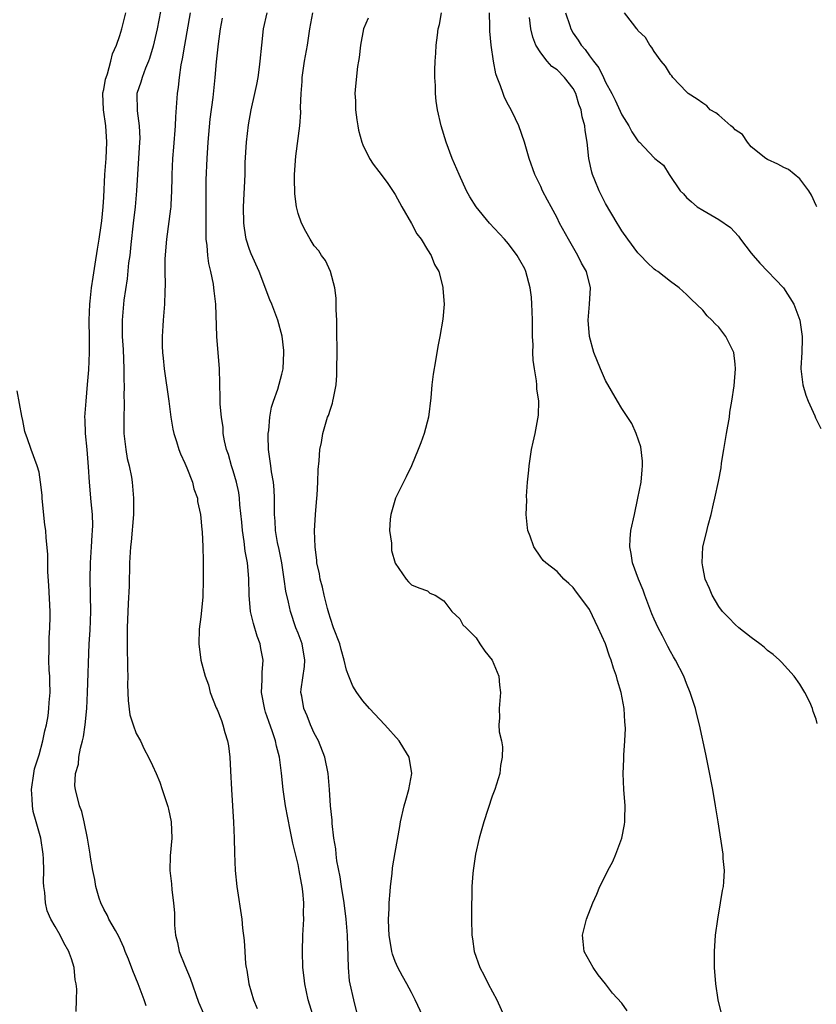
# Model space of a CAD drawing. Units: inches. Extents: x 2505000 to 2508000, y 1494000 to 1497000.
# Drawn here: x 2505857 to 2505955, y 1494528 to 1494650 of the extents above; entities that cross this region are included whole.
import ezdxf

# ---------------------------------------------------------------- set-up
doc = ezdxf.new("R2010")
doc.units = ezdxf.units.IN
doc.header["$MEASUREMENT"] = 0
doc.layers.add('LD25051494_2ft', color=214, linetype='Continuous')

msp = doc.modelspace()

# ---------------------------------------------------------------- linework, layer by layer
at = {"layer": 'LD25051494_2ft'}
for points, elevation in [([(2505874.21, 1494652.21), (2505873.6, 1494649), (2505873.12, 1494646.88), (2505872.65, 1494645.35), (2505872.51, 1494645), (2505872.15, 1494644.15), (2505871.73, 1494643), (2505871.58, 1494642.42), (2505871.1, 1494641), (2505871.11, 1494638.89), (2505871.38, 1494637), (2505871.44, 1494635.44), (2505871.42, 1494635), (2505871.15, 1494631), (2505871.04, 1494629), (2505870.87, 1494627), (2505870.65, 1494625), (2505870.34, 1494622.34), (2505870.2, 1494621), (2505870.07, 1494620.07), (2505869.88, 1494618.12), (2505869.49, 1494615.49), (2505869.27, 1494613), (2505869.29, 1494611), (2505869.39, 1494609.39), (2505869.49, 1494607), (2505869.49, 1494605.49), (2505869.52, 1494605), (2505869.49, 1494603.49), (2505869.52, 1494603), (2505869.52, 1494602.48), (2505869.46, 1494601), (2505869.48, 1494599), (2505869.72, 1494597), (2505869.91, 1494595.91), (2505870.13, 1494595), (2505870.41, 1494593.59), (2505870.51, 1494593), (2505870.68, 1494591), (2505870.69, 1494590.69), (2505870.66, 1494589), (2505870.38, 1494585.62), (2505870.29, 1494585), (2505870.16, 1494583), (2505870.16, 1494582.16), (2505870.12, 1494581), (2505870.12, 1494580.12), (2505870.02, 1494577.98), (2505869.9, 1494575), (2505869.88, 1494573.88), (2505869.89, 1494571.89), (2505869.92, 1494571), (2505869.92, 1494569.92), (2505869.96, 1494569), (2505869.94, 1494567.94), (2505870.01, 1494566.01), (2505870.24, 1494564.24), (2505870.64, 1494563), (2505871, 1494561.92), (2505871.52, 1494561), (2505871.98, 1494559.98), (2505872.54, 1494559), (2505873, 1494557.95), (2505873.46, 1494557), (2505873.92, 1494555.92), (2505874.21, 1494555), (2505874.91, 1494552.91), (2505875, 1494552.56), (2505875.33, 1494551), (2505875.41, 1494549), (2505875.19, 1494546.81), (2505875.16, 1494545), (2505875.36, 1494543.36), (2505875.41, 1494542.59), (2505875.62, 1494541), (2505875.73, 1494539.73), (2505875.75, 1494538.25), (2505875.87, 1494537), (2505876.1, 1494536.1), (2505876.32, 1494535), (2505877, 1494533.24), (2505877.67, 1494531.67), (2505878.71, 1494528.71), (2505879.32, 1494527.32)], 7240), ([(2505872.25, 1494528.25), (2505871.99, 1494529), (2505871.24, 1494531), (2505870.59, 1494532.59), (2505870.04, 1494534.04), (2505869.65, 1494535), (2505869.49, 1494535.49), (2505868.85, 1494536.85), (2505868.44, 1494537.56), (2505867.64, 1494539), (2505867.44, 1494539.44), (2505867, 1494540.2), (2505866.62, 1494541), (2505866.42, 1494541.58), (2505866, 1494543), (2505865.89, 1494543.89), (2505865.64, 1494545), (2505865.37, 1494546.63), (2505865.33, 1494547), (2505864.97, 1494549), (2505864.59, 1494551), (2505864.3, 1494552.3), (2505864.02, 1494553), (2505863.51, 1494555), (2505863.44, 1494555.44), (2505863.52, 1494557), (2505863.87, 1494558.13), (2505863.92, 1494559), (2505864.12, 1494560.12), (2505864.36, 1494561), (2505864.48, 1494561.52), (2505864.69, 1494563), (2505864.89, 1494565), (2505865.01, 1494566.99), (2505865.2, 1494573), (2505865.3, 1494574.7), (2505865.39, 1494577), (2505865.38, 1494579), (2505865.33, 1494581), (2505865.36, 1494583), (2505865.49, 1494585), (2505865.57, 1494586.43), (2505865.62, 1494587), (2505865.63, 1494587.63), (2505865.59, 1494589), (2505865.43, 1494590.57), (2505865.23, 1494593), (2505865.12, 1494594.88), (2505864.95, 1494597), (2505864.75, 1494599), (2505864.7, 1494600.7), (2505864.68, 1494601), (2505864.81, 1494603), (2505865, 1494605.04), (2505865.15, 1494606.85), (2505865.25, 1494609), (2505865.25, 1494610.75), (2505865.21, 1494613), (2505865.29, 1494615), (2505865.33, 1494615.33), (2505865.5, 1494617), (2505865.67, 1494618.33), (2505865.94, 1494619.94), (2505866.22, 1494621.78), (2505866.44, 1494623), (2505866.69, 1494624.69), (2505866.74, 1494625.26), (2505866.92, 1494627), (2505867, 1494628.19), (2505867.15, 1494631), (2505867.29, 1494633), (2505867.39, 1494635), (2505867.26, 1494637), (2505866.95, 1494639), (2505866.89, 1494641), (2505866.9, 1494641.1), (2505867, 1494641.5), (2505867.22, 1494642.78), (2505867.28, 1494643), (2505867.45, 1494643.45), (2505867.87, 1494645), (2505868.07, 1494645.93), (2505868.56, 1494647), (2505869, 1494648.18), (2505869.25, 1494649), (2505869.74, 1494651)], 7242), ([(2505877.68, 1494651), (2505876.96, 1494647), (2505876.7, 1494645.3), (2505876.54, 1494644.54), (2505876.31, 1494643), (2505876.19, 1494641.81), (2505876.06, 1494641), (2505875.87, 1494638.13), (2505875.82, 1494637), (2505875.61, 1494634.39), (2505875.48, 1494633), (2505875.4, 1494631), (2505875.4, 1494630.6), (2505875.37, 1494629), (2505875.27, 1494627.27), (2505875.27, 1494627), (2505875.25, 1494626.75), (2505874.76, 1494623), (2505874.56, 1494620.57), (2505874.55, 1494619), (2505874.58, 1494617.42), (2505874.53, 1494616.53), (2505874.5, 1494615), (2505874.34, 1494613), (2505874.3, 1494612.3), (2505874.2, 1494611), (2505874.23, 1494609.77), (2505874.25, 1494609), (2505874.32, 1494608.32), (2505874.48, 1494607), (2505875.02, 1494603), (2505875.3, 1494601), (2505875.53, 1494599.53), (2505875.67, 1494599), (2505875.99, 1494598.01), (2505876.27, 1494597), (2505876.48, 1494596.48), (2505877, 1494595.35), (2505877.26, 1494594.74), (2505877.96, 1494593), (2505878.14, 1494592.14), (2505878.56, 1494591), (2505878.58, 1494590.58), (2505878.97, 1494589), (2505879.13, 1494587.13), (2505879.17, 1494586.83), (2505879.24, 1494585), (2505879.26, 1494583.26), (2505879.29, 1494582.71), (2505879.29, 1494581), (2505879.22, 1494578.78), (2505879, 1494576.33), (2505878.8, 1494574.8), (2505878.74, 1494573), (2505879.01, 1494570.99), (2505879.51, 1494569), (2505879.92, 1494567.92), (2505880.13, 1494567), (2505880.9, 1494565.1), (2505881, 1494564.89), (2505881.53, 1494563.53), (2505881.7, 1494563), (2505881.95, 1494562.05), (2505882.28, 1494561), (2505882.39, 1494560.39), (2505882.57, 1494559), (2505882.67, 1494557.33), (2505882.78, 1494555), (2505883.04, 1494550.96), (2505883.12, 1494549), (2505883.15, 1494547.15), (2505883.24, 1494545), (2505883.44, 1494543), (2505884.04, 1494539), (2505884.15, 1494537.85), (2505884.35, 1494536.35), (2505884.41, 1494535), (2505884.53, 1494533.47), (2505884.6, 1494533), (2505884.67, 1494532.67), (2505884.94, 1494531), (2505885.51, 1494529), (2505885.96, 1494527.96)], 7238), ([(2505898.39, 1494527), (2505897.88, 1494529), (2505897.43, 1494531), (2505897.37, 1494531.37), (2505897.22, 1494533), (2505897.1, 1494537), (2505896.95, 1494539), (2505896.69, 1494541), (2505896.38, 1494543), (2505896.2, 1494544.2), (2505895.8, 1494546.2), (2505895.7, 1494547), (2505895.66, 1494547.66), (2505895.44, 1494549), (2505895.21, 1494550.79), (2505895.21, 1494551.21), (2505895, 1494553), (2505894.89, 1494555), (2505894.74, 1494557), (2505894.31, 1494559), (2505893.51, 1494561), (2505893, 1494561.97), (2505892.56, 1494563), (2505892.11, 1494564.11), (2505891.71, 1494565), (2505891.45, 1494566.55), (2505891.36, 1494567), (2505891.39, 1494567.39), (2505891.8, 1494570.2), (2505891.86, 1494571), (2505891.5, 1494573), (2505891, 1494574.34), (2505890.73, 1494575), (2505890.07, 1494577), (2505889.84, 1494578.16), (2505889.51, 1494579.51), (2505889.3, 1494581), (2505888.99, 1494583), (2505888.66, 1494584.66), (2505888.47, 1494585.53), (2505888.22, 1494587), (2505888.16, 1494588.16), (2505888.09, 1494589), (2505888.11, 1494591), (2505888.04, 1494592.04), (2505887.97, 1494593), (2505887.73, 1494594.27), (2505887.62, 1494595), (2505887.57, 1494595.57), (2505887.34, 1494597), (2505887.31, 1494598.69), (2505887.32, 1494599), (2505887.38, 1494599.38), (2505887.52, 1494601), (2505887.73, 1494602.27), (2505887.95, 1494603), (2505888.49, 1494604.49), (2505889, 1494606.33), (2505889.17, 1494607), (2505889.26, 1494609), (2505889.24, 1494609.24), (2505889.02, 1494611.02), (2505888.49, 1494613), (2505887.76, 1494615), (2505887.53, 1494615.53), (2505886.2, 1494619), (2505885.2, 1494621.2), (2505885, 1494621.74), (2505884.6, 1494623), (2505884.38, 1494624.38), (2505884.31, 1494625), (2505884.28, 1494627), (2505884.45, 1494631), (2505884.47, 1494632.47), (2505884.62, 1494635), (2505884.87, 1494637.13), (2505885.23, 1494639), (2505885.68, 1494641), (2505885.89, 1494642.11), (2505886.07, 1494643), (2505886.25, 1494644.25), (2505886.33, 1494645), (2505886.51, 1494647), (2505886.75, 1494649), (2505887.19, 1494651)], 7234), ([(2505906.4, 1494527), (2505905.48, 1494529), (2505905, 1494529.91), (2505904.45, 1494531), (2505903.92, 1494531.92), (2505903.34, 1494533), (2505903, 1494533.76), (2505902.67, 1494534.67), (2505902.58, 1494535), (2505902.26, 1494537), (2505902.21, 1494537.79), (2505902.19, 1494539), (2505902.26, 1494540.26), (2505902.25, 1494541), (2505902.39, 1494542.39), (2505902.41, 1494543), (2505902.63, 1494544.63), (2505902.69, 1494545.31), (2505903, 1494547.21), (2505903.57, 1494550.43), (2505903.68, 1494551), (2505904.13, 1494553), (2505904.3, 1494553.7), (2505904.67, 1494555), (2505905.04, 1494557), (2505904.73, 1494559), (2505904.09, 1494560.09), (2505903.5, 1494561), (2505901.72, 1494563), (2505899.85, 1494565), (2505899, 1494565.97), (2505898.25, 1494567), (2505897.78, 1494567.78), (2505897.26, 1494569), (2505897, 1494569.74), (2505896.72, 1494571), (2505896.32, 1494572.32), (2505896.15, 1494573), (2505895.4, 1494575), (2505895, 1494576.13), (2505894.79, 1494576.79), (2505894.63, 1494577.37), (2505894.21, 1494579), (2505894.01, 1494580.01), (2505893.73, 1494581), (2505893.64, 1494581.64), (2505893.34, 1494583), (2505893.32, 1494583.32), (2505893.1, 1494585), (2505893.04, 1494586.96), (2505893.15, 1494589), (2505893.32, 1494591), (2505893.36, 1494591.36), (2505893.43, 1494593), (2505893.47, 1494594.53), (2505893.61, 1494595.61), (2505893.71, 1494597), (2505893.88, 1494597.88), (2505894.07, 1494599), (2505894.66, 1494601), (2505894.77, 1494601.23), (2505895, 1494602), (2505895.27, 1494602.73), (2505895.32, 1494603), (2505895.37, 1494603.37), (2505895.7, 1494605), (2505895.79, 1494606.21), (2505895.81, 1494607), (2505895.82, 1494609), (2505895.81, 1494611.81), (2505895.79, 1494613), (2505895.73, 1494614.27), (2505895.71, 1494615.71), (2505895.55, 1494617), (2505895.02, 1494619.02), (2505894.38, 1494620.38), (2505893.91, 1494621), (2505893.56, 1494621.56), (2505893, 1494622.2), (2505892.48, 1494623), (2505891.97, 1494623.97), (2505891.41, 1494625), (2505891, 1494626.2), (2505890.8, 1494627), (2505890.61, 1494628.61), (2505890.57, 1494630.57), (2505890.58, 1494631), (2505890.73, 1494633.27), (2505891.21, 1494637), (2505891.33, 1494638.67), (2505891.3, 1494639.3), (2505891.37, 1494641), (2505891.5, 1494642.5), (2505891.51, 1494643), (2505891.81, 1494645), (2505892.15, 1494647), (2505892.44, 1494649), (2505892.83, 1494651)], 7232), ([(2505931.65, 1494527.65), (2505931, 1494528.59), (2505929.85, 1494529.85), (2505929, 1494530.98), (2505928.1, 1494532.1), (2505927.46, 1494533), (2505926.37, 1494535), (2505926.21, 1494536.21), (2505926.14, 1494537), (2505926.32, 1494537.68), (2505926.63, 1494539), (2505927.42, 1494541), (2505927.93, 1494542.07), (2505928.28, 1494543), (2505929, 1494544.39), (2505929.28, 1494545), (2505929.89, 1494546.11), (2505930.26, 1494547), (2505931.02, 1494549), (2505931.34, 1494550.66), (2505931.37, 1494551), (2505931.36, 1494551.36), (2505931.41, 1494553), (2505931.26, 1494555), (2505931.17, 1494557), (2505931.26, 1494558.74), (2505931.25, 1494559.25), (2505931.39, 1494561), (2505931.45, 1494562.55), (2505931.43, 1494563), (2505931.38, 1494563.38), (2505931.28, 1494565), (2505930.93, 1494567), (2505930.48, 1494568.48), (2505930.36, 1494569), (2505929.99, 1494569.99), (2505929.69, 1494571), (2505929.49, 1494571.49), (2505928.98, 1494573), (2505928.09, 1494575), (2505927, 1494577.23), (2505925.71, 1494579), (2505925.4, 1494579.4), (2505925, 1494579.98), (2505924.44, 1494580.44), (2505923.84, 1494581), (2505923, 1494581.94), (2505921.62, 1494583), (2505921.3, 1494583.3), (2505921, 1494583.71), (2505920.14, 1494585), (2505919.68, 1494586.32), (2505919.4, 1494587), (2505919.33, 1494587.33), (2505919.19, 1494589), (2505919.26, 1494590.74), (2505919.24, 1494591.24), (2505919.36, 1494593), (2505919.52, 1494594.48), (2505919.54, 1494595), (2505919.86, 1494597), (2505920.06, 1494597.94), (2505920.3, 1494599), (2505920.72, 1494601.28), (2505920.74, 1494603), (2505920.52, 1494604.52), (2505920.52, 1494605), (2505920.48, 1494605.52), (2505920.21, 1494607), (2505920.05, 1494608.05), (2505920.02, 1494609), (2505920.05, 1494609.95), (2505919.98, 1494611), (2505919.95, 1494611.95), (2505919.97, 1494613), (2505919.91, 1494614.09), (2505919.88, 1494615), (2505919.83, 1494615.83), (2505919.66, 1494617), (2505919.15, 1494619), (2505919, 1494619.33), (2505918.42, 1494620.42), (2505918.08, 1494621), (2505917, 1494622.43), (2505916.52, 1494623), (2505914.64, 1494625), (2505913, 1494626.99), (2505912.24, 1494628.23), (2505911.81, 1494629), (2505910.89, 1494631), (2505910.06, 1494633), (2505909.32, 1494635), (2505908.69, 1494637), (2505908.24, 1494639), (2505908.08, 1494640.08), (2505907.99, 1494641), (2505907.98, 1494642.02), (2505907.91, 1494643), (2505907.9, 1494643.9), (2505907.94, 1494645), (2505908.02, 1494645.98), (2505908.07, 1494647), (2505908.22, 1494648.22), (2505908.33, 1494649), (2505908.46, 1494649.54), (2505908.73, 1494651)], 7228), ([(2505943.42, 1494527), (2505942.92, 1494529), (2505942.61, 1494531), (2505942.45, 1494533), (2505942.44, 1494535), (2505942.58, 1494537), (2505942.86, 1494539), (2505943.21, 1494541), (2505943.46, 1494542.54), (2505943.55, 1494543), (2505943.61, 1494543.61), (2505943.68, 1494545), (2505943.54, 1494546.46), (2505943.51, 1494547), (2505942.9, 1494551), (2505942.58, 1494553), (2505942.24, 1494555), (2505941.73, 1494557.73), (2505941.39, 1494559.39), (2505940.6, 1494563), (2505940.28, 1494564.28), (2505940.11, 1494565), (2505939.46, 1494567), (2505939, 1494568.09), (2505938.65, 1494569), (2505937.63, 1494571), (2505937.38, 1494571.38), (2505937, 1494572.04), (2505936.67, 1494572.67), (2505936.01, 1494573.99), (2505935.48, 1494575), (2505935, 1494576.07), (2505934.72, 1494576.72), (2505933.85, 1494579), (2505933.63, 1494579.63), (2505933.05, 1494581), (2505932.33, 1494583), (2505932.16, 1494584.16), (2505931.98, 1494585), (2505932.04, 1494585.96), (2505932.13, 1494587), (2505932.55, 1494589), (2505932.99, 1494591), (2505933.38, 1494593), (2505933.5, 1494594.5), (2505933.57, 1494595), (2505933.56, 1494595.56), (2505933.34, 1494597.34), (2505932.76, 1494599), (2505932.23, 1494600.23), (2505931, 1494602.1), (2505930.46, 1494603), (2505929, 1494605.55), (2505928.35, 1494607), (2505927.56, 1494609), (2505927, 1494611), (2505926.86, 1494613), (2505927.03, 1494614.97), (2505927.12, 1494617), (2505926.63, 1494619), (2505926.04, 1494620.04), (2505925.58, 1494621), (2505924.4, 1494623), (2505923.32, 1494625), (2505923, 1494625.65), (2505922.26, 1494627), (2505921.84, 1494627.84), (2505921.21, 1494629), (2505921, 1494629.5), (2505920.25, 1494631), (2505919.57, 1494633), (2505918.97, 1494635), (2505918.27, 1494637), (2505917.88, 1494637.88), (2505917.33, 1494639), (2505917, 1494639.56), (2505916.51, 1494640.51), (2505916.33, 1494641), (2505916.02, 1494641.98), (2505915.6, 1494643), (2505915.44, 1494643.44), (2505915.14, 1494645), (2505914.86, 1494647), (2505914.7, 1494648.7), (2505914.69, 1494649), (2505914.7, 1494649.3), (2505914.66, 1494651)], 7226), ([(2505924.04, 1494651), (2505924.57, 1494649.43), (2505924.7, 1494649), (2505925, 1494648.48), (2505925.6, 1494647.6), (2505925.96, 1494647), (2505926.46, 1494646.46), (2505927, 1494645.68), (2505927.51, 1494645), (2505928.17, 1494644.17), (2505928.74, 1494643), (2505929, 1494642.43), (2505929.76, 1494641), (2505930.17, 1494640.17), (2505931, 1494638.37), (2505931.86, 1494637), (2505932.26, 1494636.26), (2505933, 1494635.16), (2505933.07, 1494635.07), (2505933.17, 1494635), (2505935, 1494633.07), (2505935.1, 1494633), (2505936.15, 1494632.15), (2505936.86, 1494631), (2505938.2, 1494629), (2505938.61, 1494628.61), (2505939, 1494628.17), (2505939.63, 1494627.63), (2505940.33, 1494627), (2505941, 1494626.58), (2505943, 1494625.46), (2505944.44, 1494624.44), (2505945.4, 1494623.4), (2505945.66, 1494623), (2505947, 1494621.3), (2505947.22, 1494621), (2505948.04, 1494620.04), (2505950.97, 1494617), (2505952.25, 1494615), (2505953, 1494613), (2505953.28, 1494611), (2505953.29, 1494610.71), (2505953.23, 1494609), (2505953.12, 1494607.12), (2505953.13, 1494607), (2505953.37, 1494605), (2505953.75, 1494603.75), (2505954.02, 1494603), (2505954.83, 1494601.17), (2505954.92, 1494600.92), (2505955.6, 1494599.6)], 7222), ([(2505955.11, 1494627), (2505955, 1494627.19), (2505954.43, 1494628.43), (2505954.12, 1494629), (2505953, 1494630.45), (2505951.61, 1494631.61), (2505951, 1494631.88), (2505950.28, 1494632.28), (2505949, 1494632.84), (2505948.78, 1494633), (2505947, 1494634.43), (2505946.52, 1494635), (2505945.93, 1494635.93), (2505945, 1494636.54), (2505944.79, 1494636.79), (2505944.48, 1494637), (2505943, 1494638.33), (2505942.63, 1494638.63), (2505941.92, 1494639), (2505941.49, 1494639.49), (2505941, 1494639.8), (2505940.33, 1494640.33), (2505939.22, 1494641), (2505939, 1494641.21), (2505937.31, 1494643), (2505937.18, 1494643.18), (2505937, 1494643.37), (2505936.38, 1494644.38), (2505935.88, 1494645), (2505935, 1494646.2), (2505934.71, 1494646.71), (2505934.46, 1494647), (2505933.92, 1494647.92), (2505933, 1494648.8), (2505932.92, 1494648.92), (2505932.85, 1494649), (2505932.31, 1494649.69), (2505931.35, 1494651)], 7220), ([(2505893, 1494526.62), (2505892.25, 1494529), (2505891.82, 1494531), (2505891.74, 1494531.74), (2505891.61, 1494533), (2505891.54, 1494535), (2505891.59, 1494537), (2505891.69, 1494538.31), (2505891.71, 1494539), (2505891.68, 1494539.68), (2505891.73, 1494541), (2505891.61, 1494542.39), (2505891.52, 1494543), (2505891.43, 1494543.43), (2505891.15, 1494545), (2505891, 1494545.72), (2505890.36, 1494548.36), (2505890.25, 1494549), (2505890.02, 1494550.02), (2505889.44, 1494553), (2505889.15, 1494555), (2505888.97, 1494557.03), (2505888.71, 1494559), (2505888.34, 1494560.34), (2505888.22, 1494561), (2505887.85, 1494562.15), (2505887.39, 1494563.39), (2505887, 1494564.58), (2505886.89, 1494564.89), (2505886.48, 1494567), (2505886.56, 1494568.56), (2505886.55, 1494569), (2505886.55, 1494569.45), (2505886.69, 1494571), (2505886.41, 1494572.41), (2505886.32, 1494573), (2505885.95, 1494573.95), (2505885.5, 1494575.5), (2505885.14, 1494577), (2505884.96, 1494579), (2505884.93, 1494581.07), (2505884.76, 1494583), (2505884.47, 1494584.47), (2505884.35, 1494585.65), (2505884.12, 1494587), (2505884.04, 1494588.04), (2505883.8, 1494590.2), (2505883.77, 1494591), (2505883.69, 1494591.69), (2505883.41, 1494593), (2505883, 1494594.38), (2505882.79, 1494595), (2505882.39, 1494596.39), (2505882.17, 1494597), (2505881.92, 1494598.08), (2505881.77, 1494599), (2505881.74, 1494599.74), (2505881.54, 1494601), (2505881.39, 1494602.61), (2505881.39, 1494603.38), (2505881.29, 1494607), (2505880.96, 1494611), (2505880.83, 1494615), (2505880.63, 1494616.63), (2505880.61, 1494617), (2505880.55, 1494617.45), (2505880.24, 1494619), (2505880, 1494620), (2505879.86, 1494621), (2505879.77, 1494622.23), (2505879.66, 1494623), (2505879.63, 1494623.63), (2505879.67, 1494626.33), (2505879.65, 1494630.35), (2505879.76, 1494633), (2505879.91, 1494635), (2505880.16, 1494637.84), (2505880.51, 1494640.51), (2505880.77, 1494643), (2505880.92, 1494644.92), (2505881.17, 1494647.17), (2505881.43, 1494649), (2505881.66, 1494650.34)], 7236), ([(2505899.68, 1494650.32), (2505899.1, 1494649), (2505898.7, 1494647), (2505898.55, 1494645.45), (2505898.46, 1494645), (2505898.35, 1494644.35), (2505898.08, 1494641.92), (2505898.02, 1494641), (2505898.1, 1494640.1), (2505898.09, 1494639), (2505898.25, 1494637.75), (2505898.37, 1494637), (2505898.48, 1494636.48), (2505898.87, 1494635), (2505899, 1494634.66), (2505899.84, 1494633), (2505900.29, 1494632.29), (2505901, 1494631.37), (2505902, 1494630), (2505903, 1494628.52), (2505903.83, 1494627), (2505905, 1494624.95), (2505905.69, 1494623.69), (2505906.2, 1494623), (2505907, 1494621.69), (2505907.46, 1494621), (2505907.87, 1494619.87), (2505908.38, 1494619), (2505908.9, 1494617.1), (2505908.91, 1494617), (2505908.91, 1494616.91), (2505909.05, 1494615), (2505908.88, 1494613.12), (2505908.52, 1494611), (2505908.27, 1494609.73), (2505907.99, 1494607.99), (2505907.68, 1494606.32), (2505907.53, 1494605), (2505907.4, 1494603.4), (2505907.13, 1494601), (2505906.6, 1494599), (2505906.16, 1494597.84), (2505905.86, 1494597), (2505905, 1494595), (2505904.37, 1494593.63), (2505903.06, 1494591), (2505902.46, 1494589), (2505902.39, 1494588.39), (2505902.31, 1494587), (2505902.54, 1494585.46), (2505902.53, 1494584.53), (2505903, 1494582.99), (2505904.36, 1494581), (2505904.66, 1494580.66), (2505905, 1494580.3), (2505905.94, 1494579.94), (2505907, 1494579.56), (2505907.27, 1494579.27), (2505907.95, 1494579), (2505909, 1494578.31), (2505910.02, 1494577), (2505911, 1494576.11), (2505911.37, 1494575.37), (2505911.76, 1494575), (2505913, 1494573.73), (2505913.47, 1494573), (2505914.08, 1494572.08), (2505914.98, 1494571), (2505915.81, 1494569), (2505915.9, 1494567.9), (2505916.03, 1494567), (2505915.83, 1494565), (2505915.88, 1494563.88), (2505915.82, 1494563), (2505915.86, 1494562.14), (2505916.12, 1494561), (2505916.26, 1494560.26), (2505916.24, 1494559), (2505916.02, 1494557.98), (2505915.92, 1494557), (2505915.3, 1494555), (2505915, 1494554.17), (2505913.96, 1494551), (2505913.38, 1494549), (2505912.94, 1494547), (2505912.65, 1494545), (2505912.61, 1494544.61), (2505912.49, 1494543), (2505912.46, 1494541.54), (2505912.43, 1494541), (2505912.42, 1494539), (2505912.49, 1494537), (2505912.56, 1494536.56), (2505912.78, 1494535), (2505913.48, 1494533), (2505914.01, 1494532.01), (2505914.51, 1494531), (2505915.58, 1494529), (2505916.45, 1494527)], 7230), ([(2505955.15, 1494563.15), (2505955, 1494563.68), (2505954.66, 1494564.66), (2505954.58, 1494565), (2505954.22, 1494565.78), (2505953.61, 1494567), (2505953, 1494568.02), (2505952.31, 1494569), (2505950.73, 1494570.73), (2505950.47, 1494571), (2505949.69, 1494571.69), (2505949, 1494572.2), (2505948.58, 1494572.58), (2505948.04, 1494573), (2505947, 1494573.77), (2505945.45, 1494575), (2505945, 1494575.4), (2505944.23, 1494576.23), (2505943.44, 1494577), (2505943, 1494577.6), (2505942.16, 1494579), (2505941.84, 1494579.84), (2505941.32, 1494581), (2505941, 1494582.5), (2505940.91, 1494583), (2505941.01, 1494585), (2505941.42, 1494586.58), (2505941.67, 1494587.67), (2505942.04, 1494589), (2505942.32, 1494590.32), (2505942.5, 1494591), (2505942.94, 1494593.06), (2505943.26, 1494594.74), (2505943.33, 1494595.33), (2505943.59, 1494597), (2505943.93, 1494599), (2505944.29, 1494601), (2505944.36, 1494601.64), (2505944.61, 1494603), (2505944.87, 1494604.87), (2505945.04, 1494607), (2505945, 1494607.57), (2505944.83, 1494609), (2505943.87, 1494611), (2505943, 1494612.15), (2505942.54, 1494612.54), (2505942.12, 1494613), (2505941.55, 1494613.55), (2505941, 1494614.22), (2505939.59, 1494615.59), (2505939, 1494616.19), (2505938.09, 1494617), (2505937, 1494617.76), (2505935.44, 1494619), (2505935.17, 1494619.17), (2505935, 1494619.3), (2505934.12, 1494620.12), (2505933.32, 1494621), (2505933, 1494621.31), (2505931.75, 1494623), (2505931, 1494624.03), (2505930.64, 1494624.64), (2505930.41, 1494625), (2505929, 1494627.42), (2505928.21, 1494629), (2505927.68, 1494630.32), (2505927.39, 1494631), (2505927.29, 1494631.29), (2505926.93, 1494633), (2505926.72, 1494635), (2505926.46, 1494636.46), (2505926.43, 1494637), (2505926.11, 1494638.11), (2505925.98, 1494639), (2505925.71, 1494639.71), (2505925.34, 1494641), (2505925, 1494641.62), (2505923.94, 1494643), (2505923, 1494643.95), (2505922.36, 1494644.36), (2505921.79, 1494645), (2505921, 1494646.03), (2505920.4, 1494647), (2505919.99, 1494647.99), (2505919.77, 1494649), (2505919.59, 1494650.41)], 7224), ([(2505863.59, 1494527.59), (2505863.61, 1494529), (2505863.67, 1494530.33), (2505863.6, 1494531), (2505863.47, 1494531.47), (2505863.35, 1494533), (2505863, 1494534.09), (2505862.75, 1494534.75), (2505862.69, 1494535), (2505862.05, 1494536.05), (2505861.6, 1494537), (2505861, 1494538.09), (2505860.47, 1494539), (2505860, 1494540), (2505859.78, 1494541), (2505859.72, 1494542.28), (2505859.58, 1494543), (2505859.54, 1494543.54), (2505859.58, 1494545), (2505859.56, 1494546.44), (2505859.52, 1494547), (2505859.22, 1494549), (2505858.64, 1494551), (2505858.29, 1494552.29), (2505858.18, 1494553), (2505858.17, 1494553.83), (2505858.09, 1494555), (2505858.37, 1494557), (2505858.46, 1494557.54), (2505859, 1494559.3), (2505859.48, 1494561), (2505859.73, 1494562.27), (2505859.92, 1494563), (2505860.12, 1494564.12), (2505860.23, 1494565), (2505860.26, 1494565.74), (2505860.37, 1494567), (2505860.35, 1494568.35), (2505860.33, 1494569), (2505860.27, 1494569.73), (2505860.23, 1494571), (2505860.26, 1494572.26), (2505860.24, 1494573), (2505860.25, 1494573.75), (2505860.33, 1494575), (2505860.36, 1494576.36), (2505860.36, 1494577), (2505860.23, 1494580.23), (2505860.1, 1494581.9), (2505860.08, 1494584.08), (2505859.89, 1494586.11), (2505859.83, 1494587), (2505859.72, 1494587.72), (2505859.45, 1494590.55), (2505859.39, 1494591), (2505859.37, 1494591.37), (2505859.18, 1494593), (2505859, 1494594.22), (2505858.78, 1494595), (2505858.01, 1494597), (2505857.54, 1494598.46), (2505857.33, 1494599), (2505857.26, 1494599.26), (2505857, 1494600.61), (2505856.87, 1494601.13), (2505856.28, 1494604.28)], 7244)]:
    msp.add_lwpolyline(points, dxfattribs=dict(at, elevation=elevation))

doc.saveas('drawing.dxf')
